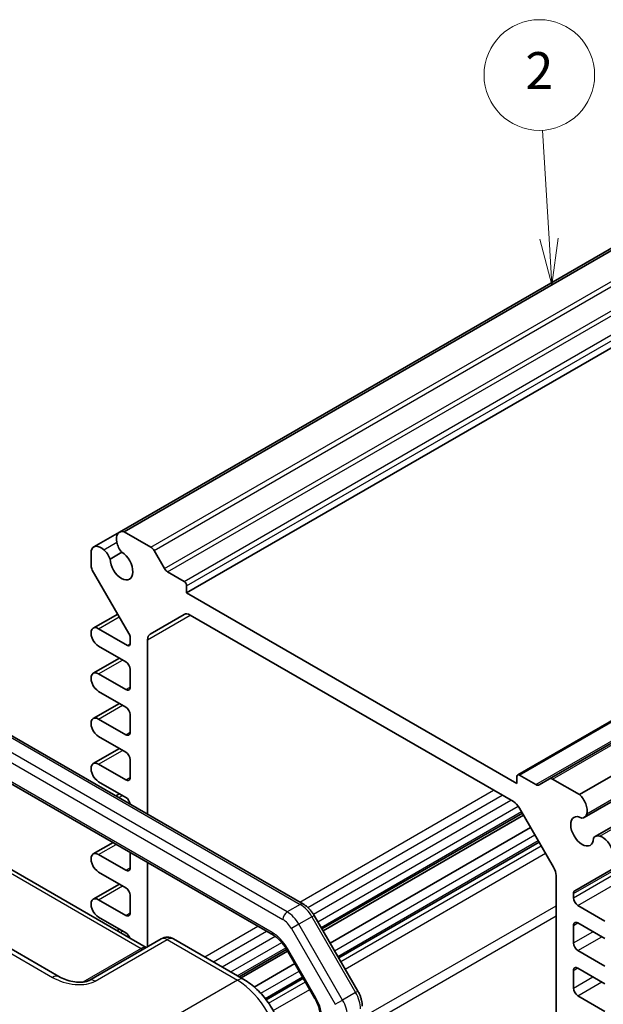
# Model space of a CAD drawing. Units: millimetres. Extents: x 22 to 2398, y 12 to 434.
# Drawn here: x 396 to 443, y 235 to 315 of the extents above; entities that cross this region are included whole.
import ezdxf

# ---------------------------------------------------------------- set-up
doc = ezdxf.new("R2010")
doc.units = ezdxf.units.MM
doc.header["$LTSCALE"] = 1.5
doc.layers.add('Symbol (TK)', color=100, linetype='Continuous', lineweight=18, true_color=0x00ff3f)
doc.layers.add('Visible (ISO)', color=7, linetype='Continuous', lineweight=35)
doc.layers.add('Visible Narrow (ISO)', color=7, linetype='Continuous', lineweight=25)
doc.styles.add('Note Text (TK2)', font='MS PGothic.ttf')

# ---------------------------------------------------------------- blocks, each defined once
blk = doc.blocks.new('バルーン2')
at = {"layer": 'Symbol (TK)', "color": 100, "true_color": 0x00ff40}
for p, q in [((292.596, 198.131), (292.244, 204.027)), ((292.097, 198.101), (292.745, 195.635)), ((292.596, 198.131), (292.745, 195.635)), ((292.745, 195.635), (293.095, 198.161))]:
    blk.add_line(p, q, dxfattribs=at)
at = {"layer": 'Symbol (TK)'}
blk.add_circle((292.066, 207.011), 3, dxfattribs=at)
at = {"layer": 'Symbol (TK)', "color": 7, "insert": (292.066, 206.993), "char_height": 2, "attachment_point": 5, "style": 'Note Text (TK2)'}
blk.add_mtext('2', dxfattribs=at)

msp = doc.modelspace()

# ---------------------------------------------------------------- linework, layer by layer
at = {"layer": 'Visible (ISO)'}
for p, q in [((403.9373, 273.3326), (449.1921, 299.4605)), ((404.3239, 273.3647), (449.5787, 299.4926)), ((409.4059, 268.3893), (454.6608, 294.5172)), ((436.3381, 253.5847), (481.5929, 279.7126)), ((438.9301, 253.2652), (484.185, 279.393)), ((441.358, 251.983), (486.6129, 278.1109)), ((441.7562, 250.1332), (487.011, 276.2611)), ((442.6513, 248.5829), (487.9061, 274.7107)), ((401.8488, 272.1268), (403.9373, 273.3326)), ((406.5018, 272.1073), (404.3239, 273.3647)), ((401.6277, 271.8081), (401.6277, 270.5996)), ((403.1762, 271.1428), (404.1258, 271.691)), ((407.6053, 270.365), (406.7518, 271.8434)), ((401.7313, 270.2512), (404.7062, 265.0986)), ((409.1938, 269.3283), (407.8553, 270.101)), ((409.4059, 268.3893), (409.4059, 268.9608)), ((436.276, 252.8759), (409.4059, 268.3893)), ((401.809, 265.5239), (403.7977, 266.6721)), ((406.431, 265.0388), (409.1988, 266.6367)), ((409.6988, 266.5872), (435.9831, 251.412)), ((404.5976, 264.1231), (402.2465, 265.4805)), ((404.8097, 264.7501), (404.8097, 264.2456)), ((406.2239, 250.3914), (406.2239, 264.581)), ((402.2465, 264.0517), (404.4562, 262.7759)), ((401.809, 261.8496), (403.9347, 263.0769)), ((404.8097, 262.1635), (404.8097, 260.7346)), ((404.4562, 260.5305), (402.2465, 261.8063)), ((402.2465, 260.3774), (404.4562, 259.1017)), ((401.809, 258.1754), (403.9347, 259.4027)), ((392.2105, 258.482), (418.8989, 243.0735)), ((404.4562, 256.8563), (402.2465, 258.1321)), ((404.8097, 258.4893), (404.8097, 257.0604)), ((402.2465, 256.7032), (404.4562, 255.4274)), ((401.809, 254.5012), (403.9347, 255.7285)), ((391.5285, 254.945), (416.4596, 240.551)), ((404.8097, 254.815), (404.8097, 253.3862)), ((404.4562, 253.1821), (402.2465, 254.4578)), ((382.5223, 253.1683), (406.1168, 239.546)), ((436.276, 253.4474), (436.276, 252.8759)), ((437.8266, 252.7971), (436.4881, 253.5699)), ((438.9301, 253.2652), (438.0766, 252.7724)), ((441.358, 251.983), (439.1801, 253.2404)), ((402.2465, 253.029), (404.4562, 251.7532)), ((403.6392, 251.8836), (403.9347, 252.0542)), ((399.0172, 237.179), (375.5398, 250.7337)), ((436.4831, 250.8842), (439.2509, 246.0902)), ((420.4132, 241.0581), (436.7204, 250.4731)), ((420.4991, 240.9093), (436.8063, 250.3243)), ((421.0825, 239.8989), (437.3897, 249.3139)), ((401.809, 247.1527), (403.417, 248.0811)), ((421.7744, 238.7004), (438.0816, 248.1154)), ((404.4562, 245.8336), (402.2465, 247.1094)), ((404.8097, 247.2771), (404.8097, 246.0377)), ((406.2239, 239.6078), (406.2239, 246.4606)), ((402.2465, 245.6805), (404.4562, 244.4047)), ((439.458, 245.3933), (439.458, 216.9092)), ((440.9757, 244.1583), (443.9506, 245.8759)), ((401.809, 243.4785), (403.9347, 244.7058)), ((404.8097, 243.7923), (404.8097, 242.3635)), ((440.8722, 243.5882), (440.8722, 243.9294)), ((404.4562, 242.1593), (402.2465, 243.4351)), ((443.4354, 241.7001), (441.2257, 242.9758)), ((402.2465, 242.0063), (404.4562, 240.7305)), ((419.7819, 242.1515), (423.3376, 235.9929)), ((440.8722, 239.914), (440.8722, 241.3429)), ((441.2257, 241.547), (443.4354, 240.2712)), ((403.7392, 240.9187), (403.9347, 241.0315)), ((407.3352, 240.2494), (401.4808, 236.8694)), ((408.3352, 240.2494), (414.0545, 236.9474)), ((413.6739, 237.1671), (417.5365, 239.3972)), ((413.8456, 237.068), (417.6224, 239.2485)), ((417.5266, 239.4145), (419.8396, 235.4083)), ((443.4354, 238.0258), (441.2257, 239.3016)), ((414.9069, 236.3335), (418.2058, 238.2381)), ((441.2257, 237.8727), (443.4354, 236.597)), ((440.8722, 236.2397), (440.8722, 237.6686)), ((415.8734, 235.2935), (418.8977, 237.0396)), ((443.4354, 234.3516), (441.2257, 235.6274))]:
    msp.add_line(p, q, dxfattribs=at)
msp.add_arc((407.8352, 239.3834), 1, 60, 120, dxfattribs=at)
for centre, major_axis, start_param, end_param in [((404.5365, 272.2948), (-0.5992, 1.0378), 5.7514003, 7.3385691), ((404.4882, 272.2994), (0.5625, -0.9743), 4.1887902, 5.0247452), ((402.448, 271.089), (-0.5992, 1.0378), 5.2278015, 6.8149703), ((402.4681, 271.1331), (-0.5625, 0.9743), 4.4000328, 5.2359878), ((404.1026, 270.6347), (0.6553, -1.1349), 3.9519929, 8.6143777), ((406.5018, 271.699), (-0.25, 0.433), 4.712389, 5.4977871), ((401.9813, 270.3955), (0.25, -0.433), 3.9269908, 4.712389), ((407.8553, 270.5093), (-0.25, 0.433), 1.5707963, 2.3561945), ((409.1938, 269.0833), (-0.15, 0.2598), 3.9269908, 5.4977871), ((409.6988, 265.7707), (-0.5, 0.866), 5.4977871, 6.2831853), ((402.2465, 264.7661), (-0.4375, 0.7578), 5.4977871, 8.6393798), ((404.4562, 264.9542), (0.25, -0.433), 0.7853982, 1.5707963), ((406.931, 264.1727), (-0.5, 0.866), 0, 0.7853982), ((404.5976, 264.3681), (0.15, -0.2598), 5.4977871, 7.0685835), ((404.4562, 262.3676), (0.25, -0.433), 0.7853982, 2.3561945), ((402.2465, 261.0919), (-0.4375, 0.7578), 5.4977871, 8.6393798), ((404.4562, 260.9388), (0.25, -0.433), 5.4977871, 7.0685835), ((404.4562, 258.6934), (0.25, -0.433), 0.7853982, 2.3561945), ((402.2465, 257.4176), (-0.4375, 0.7578), 5.4977871, 8.6393798), ((404.4562, 257.2645), (0.25, -0.433), 5.4977871, 7.0685835), ((404.4562, 255.0192), (0.25, -0.433), 0.7853982, 2.3561945), ((402.2465, 253.7434), (-0.4375, 0.7578), 5.4977871, 8.6393798), ((404.4562, 253.5903), (0.25, -0.433), 5.4977871, 7.0685835), ((436.4881, 253.3249), (-0.15, 0.2598), 5.4977871, 7.0685835), ((439.1801, 252.8321), (-0.25, 0.433), 5.4977871, 6.2831853), ((437.8266, 253.2054), (0.25, -0.433), 5.4977871, 6.2831853), ((404.4562, 251.3449), (0.25, -0.433), 0.9503589, 2.3561945), ((441.1454, 251.1586), (-0.5992, 1.0378), 3.6570052, 5.244174), ((435.9831, 250.5955), (0.5, -0.866), 1.5707963, 2.3561945), ((441.5793, 248.9975), (0.6553, -1.1349), 2.3811966, 7.0435814), ((441.1937, 251.1075), (0.5625, -0.9743), 5.9708291, 6.8067841), ((443.2138, 247.6086), (-0.5625, 0.9743), 5.7595865, 6.5955415), ((443.2339, 247.5412), (-0.5992, 1.0378), 4.180604, 5.7677728), ((402.2465, 246.3949), (-0.4375, 0.7578), 5.4977871, 8.6393798), ((404.4562, 246.2418), (0.25, -0.433), 5.4977871, 7.0685835), ((438.7509, 245.8016), (0.5, -0.866), 0.7853982, 1.5707963), ((404.4562, 243.9965), (0.25, -0.433), 0.7853982, 2.3561945), ((402.2465, 242.7207), (-0.4375, 0.7578), 5.4977871, 8.6393798), ((441.2257, 243.7253), (-0.25, 0.433), 0, 0.7853982), ((441.2257, 243.3841), (-0.25, 0.433), 0.7853982, 2.3561945), ((404.4562, 242.5676), (0.25, -0.433), 5.4977871, 7.0685835), ((441.2257, 241.1387), (-0.25, 0.433), 5.4977871, 7.0685835), ((404.4562, 240.3222), (0.25, -0.433), 1.2488624, 2.3561945), ((441.2257, 239.7099), (-0.25, 0.433), 0.7853982, 2.3561945), ((441.2257, 237.4645), (-0.25, 0.433), 5.4977871, 7.0685835), ((441.2257, 236.0356), (-0.25, 0.433), 0.7853982, 2.3561945)]:
    msp.add_ellipse(centre, major_axis=major_axis, ratio=0.5773503, start_param=start_param, end_param=end_param, dxfattribs=at)
for points, knots in [([(418.8989, 243.0735), (418.9704, 243.0322), (419.0396, 242.9858), (419.1732, 242.8842), (419.2377, 242.829), (419.3617, 242.7109), (419.4211, 242.648), (419.5345, 242.5158), (419.5884, 242.4465), (419.69, 242.3026), (419.7377, 242.2281), (419.7819, 242.1515)], [1.57079633, 1.57079633, 1.57079633, 1.57079633, 1.72787596, 1.72787596, 1.88495559, 1.88495559, 2.04203522, 2.04203522, 2.19911486, 2.19911486, 2.35619449, 2.35619449, 2.35619449, 2.35619449]), ([(416.4596, 240.551), (416.5325, 240.5089), (416.6077, 240.4588), (416.7593, 240.3436), (416.8357, 240.2785), (416.9863, 240.1349), (417.0607, 240.0565), (417.2046, 239.8888), (417.2742, 239.7994), (417.4062, 239.6124), (417.4687, 239.5147), (417.5266, 239.4145)], [1.57079633, 1.57079633, 1.57079633, 1.57079633, 1.72787596, 1.72787596, 1.88495559, 1.88495559, 2.04203522, 2.04203522, 2.19911486, 2.19911486, 2.35619449, 2.35619449, 2.35619449, 2.35619449]), ([(399.0172, 237.179), (399.1692, 237.0913), (399.3487, 237.0084), (399.735, 236.8711), (399.9417, 236.8166), (400.3506, 236.7444), (400.553, 236.7268), (400.8877, 236.7275), (401.0261, 236.74), (401.222, 236.7748), (401.2912, 236.7928), (401.3894, 236.8257), (401.4241, 236.8402), (401.4622, 236.859), (401.4723, 236.8644), (401.4808, 236.8694)], [-1.6201417, -1.6201417, -1.6201417, -1.6201417, -1.3059824, -1.3059824, -0.9918231, -0.9918231, -0.6776639, -0.6776639, -0.4187953, -0.4187953, -0.2412076, -0.2412076, -0.1076519, -0.1076519, -0.0493453, -0.0493453, -0.0493453, -0.0493453]), ([(417.3812, 231.1854), (417.3812, 231.6179), (417.3227, 232.0633), (417.1069, 232.9553), (416.9491, 233.402), (416.5497, 234.2676), (416.308, 234.6862), (415.7581, 235.4649), (415.4502, 235.8249), (414.7855, 236.4578), (414.4291, 236.7311), (414.0545, 236.9474)], [-0.7847892, -0.7847892, -0.7847892, -0.7847892, -0.4708735, -0.4708735, -0.1569578, -0.1569578, 0.1569578, 0.1569578, 0.4708735, 0.4708735, 0.7847892, 0.7847892, 0.7847892, 0.7847892]), ([(423.3376, 235.9929), (423.3818, 235.9164), (423.4225, 235.8378), (423.4963, 235.6779), (423.5294, 235.5965), (423.5872, 235.4322), (423.6119, 235.3493), (423.6522, 235.1829), (423.6677, 235.0994), (423.6889, 234.9329), (423.6945, 234.8498), (423.6945, 234.7673)], [2.35619449, 2.35619449, 2.35619449, 2.35619449, 2.51327412, 2.51327412, 2.67035376, 2.67035376, 2.82743339, 2.82743339, 2.98451302, 2.98451302, 3.14159265, 3.14159265, 3.14159265, 3.14159265]), ([(419.8396, 235.4083), (419.8975, 235.308), (419.9508, 235.2051), (420.0467, 234.9972), (420.0893, 234.8923), (420.1626, 234.6838), (420.1934, 234.5802), (420.2423, 234.3779), (420.2606, 234.2792), (420.2846, 234.0903), (420.2903, 234.0002), (420.2903, 233.9159)], [2.35619449, 2.35619449, 2.35619449, 2.35619449, 2.51327412, 2.51327412, 2.67035376, 2.67035376, 2.82743339, 2.82743339, 2.98451302, 2.98451302, 3.14159265, 3.14159265, 3.14159265, 3.14159265])]:
    msp.add_open_spline(points, degree=3, knots=knots, dxfattribs=at)
at = {"layer": 'Visible Narrow (ISO)'}
for p, q in [((406.5018, 272.1073), (451.7566, 298.2352)), ((406.7518, 271.8434), (452.0066, 297.9712)), ((407.6053, 270.365), (452.8601, 296.4928)), ((407.8553, 270.101), (453.1101, 296.2289)), ((409.1938, 269.3283), (454.4486, 295.4562)), ((409.4059, 268.9608), (454.6608, 295.0887)), ((436.4881, 253.5699), (481.7429, 279.6978)), ((437.8266, 252.7971), (483.0814, 278.925)), ((439.1801, 253.2404), (484.435, 279.3683)), ((441.9621, 250.4261), (487.2169, 276.554)), ((443.0079, 248.6147), (488.2627, 274.7426)), ((402.674, 271.9015), (403.7198, 272.5053)), ((440.8722, 243.9294), (486.127, 270.0573)), ((440.8722, 243.5882), (486.127, 269.7161)), ((441.2257, 242.9758), (486.4806, 269.1037)), ((402.2465, 265.4805), (403.9258, 266.4501)), ((406.2239, 264.581), (409.6988, 266.5872)), ((404.5976, 264.1231), (404.8097, 264.2456)), ((402.2465, 261.8063), (404.191, 262.929)), ((404.4562, 260.5305), (404.8097, 260.7346)), ((402.2465, 258.1321), (404.191, 259.2547)), ((391.9605, 258.4573), (418.6489, 243.0487)), ((390.5463, 257.2325), (417.2347, 241.8239)), ((417.5883, 242.4363), (390.8998, 257.8449)), ((404.4562, 256.8563), (404.8097, 257.0604)), ((402.2465, 254.4578), (404.191, 255.5805)), ((416.356, 240.7799), (391.425, 255.1739)), ((382.047, 253.1325), (405.7015, 239.4755)), ((404.4562, 253.1821), (404.8097, 253.3862)), ((418.6033, 243.2441), (434.3668, 252.3451)), ((403.8955, 251.7357), (404.191, 251.9063)), ((419.2601, 242.8068), (435.0739, 251.9369)), ((419.7191, 242.2553), (435.781, 251.5286)), ((420.0748, 241.6442), (436.3717, 251.0532)), ((375.0151, 250.6695), (398.4925, 237.1148)), ((420.34, 241.1849), (436.6472, 250.5999)), ((421.436, 239.2866), (437.7432, 248.7015)), ((402.2465, 247.1094), (403.6733, 247.9332)), ((421.7012, 238.8273), (438.0084, 248.2422)), ((421.9436, 238.4073), (438.2509, 247.8223)), ((422.2972, 237.7949), (438.6044, 247.2099)), ((404.4562, 245.8336), (404.8097, 246.0377)), ((402.2465, 243.4351), (404.191, 244.5578)), ((418.6489, 243.0487), (417.5883, 242.4363)), ((423.6945, 233.8428), (439.458, 242.9438)), ((404.4562, 242.1593), (404.8097, 242.3635)), ((419.5989, 242.0458), (418.5383, 241.4335)), ((419.5989, 242.0458), (419.7819, 242.1515)), ((419.5989, 242.0458), (423.1546, 235.8873)), ((423.6945, 233.0263), (439.458, 242.1273)), ((410.8758, 238.7826), (415.1992, 241.2787)), ((418.5383, 241.4335), (417.9347, 241.085)), ((417.9347, 241.085), (421.4903, 234.9265)), ((422.0939, 235.2749), (418.5383, 241.4335)), ((440.8722, 241.3429), (441.2257, 241.547)), ((403.9955, 240.7707), (404.191, 240.8836)), ((411.5829, 238.3744), (415.9063, 240.8705)), ((412.29, 237.9661), (416.6058, 240.4578)), ((440.8722, 239.914), (442.4632, 240.8325)), ((441.2257, 239.3016), (443.1703, 240.4243)), ((405.7015, 239.4755), (400.9578, 236.7367)), ((401.9561, 236.8051), (407.8105, 240.1851)), ((407.8105, 240.1851), (413.5298, 236.8831)), ((412.9971, 237.5579), (417.1481, 239.9545)), ((413.5274, 237.2517), (417.4615, 239.523)), ((417.5266, 239.4145), (417.606, 239.4604)), ((419.919, 235.4541), (417.606, 239.4604)), ((440.8722, 237.6686), (441.2257, 237.8727)), ((415.4328, 235.8206), (418.5593, 237.6257)), ((415.7828, 235.4103), (418.8245, 237.1664)), ((440.8722, 236.2397), (442.4632, 237.1583)), ((413.5298, 236.8831), (404.8945, 231.8976)), ((416.0733, 235.0181), (419.0669, 236.7465)), ((441.2257, 235.6274), (443.1703, 236.7501)), ((416.4496, 234.4188), (419.4205, 236.1341)), ((423.1546, 235.8873), (422.0939, 235.2749)), ((423.1546, 235.8873), (423.3376, 235.9929)), ((419.8396, 235.4083), (419.919, 235.4541)), ((421.4903, 234.9265), (422.0939, 235.2749))]:
    msp.add_line(p, q, dxfattribs=at)
for centre, major_axis, ratio, start_param, end_param in [((418.6489, 242.6404), (0.25, 0.433), 0.5773503, 0, 0.7853982), ((418.6489, 241.4973), (0.95, -1.6454), 0.5773503, 1.5707963, 2.3561945), ((417.5883, 242.0281), (0.25, 0.433), 0.5773503, 0.7853982, 2.3561945), ((417.5883, 240.885), (-0.95, 1.6454), 0.5773503, 4.712389, 5.4977871), ((417.2347, 240.6808), (0.7, -1.2124), 0.5773503, 1.5707963, 2.3561945), ((407.8352, 239.3834), (-0.5, 0.866), 0.5363736, 5.4971782, 6.2831853), ((407.8352, 239.3834), (0.5, 0.866), 0.5773503, 0, 0.8203047), ((416.7096, 240.984), (-0.25, -0.433), 0.5773503, 5.4977871, 6.2831853), ((416.356, 238.7387), (-1.25, 2.1651), 0.5773503, 4.712389, 5.4977871), ((405.6768, 238.6453), (0.5, 0.866), 0.5773503, 0.1286462, 0.7504916), ((405.6781, 239.87), (0.25, -0.433), 0.5003188, 5.4971782, 6.2831853), ((398.5172, 236.313), (0.5, 0.866), 0.5773503, 0, 0.8203047), ((399.9561, 237.9598), (2.4577, -0.6048), 0.5276286, 4.2097611, 5.7805575), ((401.9808, 236.0033), (-0.5, 0.866), 0.5363736, 5.4971782, 6.2831853), ((413.5545, 236.0814), (0.5, 0.866), 0.5773503, 0, 0.8203047), ((413.551, 232.8154), (2.5, -4.3301), 0.5697178, 0.7860072, 2.3555855), ((422.2046, 235.3388), (0.95, -1.6454), 0.5773503, 0.7853982, 1.5707963), ((418.669, 234.7324), (-1.25, 2.1651), 0.5773503, 3.9269908, 4.712389), ((421.1439, 234.7264), (-0.95, 1.6454), 0.5773503, 3.9269908, 4.712389)]:
    msp.add_ellipse(centre, major_axis=major_axis, ratio=ratio, start_param=start_param, end_param=end_param, dxfattribs=at)

# ---------------------------------------------------------------- block references
at = {"layer": 'Symbol (TK)', "xscale": 1.5, "yscale": 1.5, "zscale": 1.5}
msp.add_blockref('バルーン2', (0, 0), dxfattribs=at)

doc.saveas('drawing.dxf')
